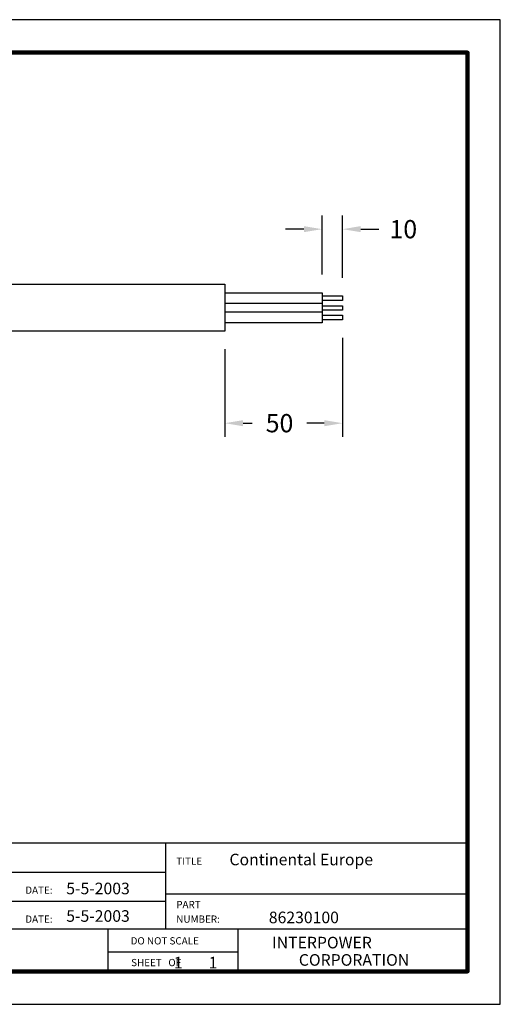
# Model space of a CAD drawing. Units: millimetres. Extents: x 364 to 643, y 89 to 304.
# Drawn here: x 538 to 643, y 89 to 304 of the extents above; entities that cross this region are included whole.
import ezdxf

# ---------------------------------------------------------------- set-up
doc = ezdxf.new("R2010")
doc.units = ezdxf.units.MM
for name, color, linetype in [('DIM', 1, 'Continuous'), ('PLOT BORDER', 3, 'Continuous'), ('TEXT', 7, 'Continuous'), ('TITLE BLOCK', 4, 'Continuous'), ('TITLE BLOCK TEXT', 6, 'Continuous')]:
    doc.layers.add(name, color=color, linetype=linetype)
doc.dimstyles.get("Standard").update_dxf_attribs({"dimscale": 0, "dimtxt": 2.5, "dimasz": 2.5, "dimexe": 1.25, "dimexo": 0.625, "dimtad": 1, "dimtih": 1, "dimtoh": 1, "dimdec": 1, "dimdsep": 46, "dimtxsty": 'Standard', "dimcen": 2.5, "dimadec": 0, "dimazin": 0, "dimtfac": 1, "dimtdec": 4, "dimtmove": 0, "dimatfit": 3, "dimfxl": 1, "dimtolj": 1, "dimtzin": 0, "dimarcsym": 0})

# ---------------------------------------------------------------- blocks, each defined once
blk = doc.blocks.new('*D22')
at = {"layer": 'Defpoints', "color": 0, "transparency": 16777216}
for p in [(608.77, 238.66), (582.95, 236.18), (608.77, 215.98)]:
    blk.add_point(p, dxfattribs=at)
at = {"layer": 'DIM', "color": 0, "lineweight": -2, "transparency": 16777216}
for p, q in [((608.77, 234.66), (608.77, 212.98)), ((582.95, 232.18), (582.95, 212.98)), ((586.95, 215.98), (588.95, 215.98)), ((604.77, 215.98), (600.95, 215.98))]:
    blk.add_line(p, q, dxfattribs=at)
at = {"layer": 'DIM', "color": 0, "transparency": 16777216}
for points in [[(586.95, 216.64), (586.95, 215.31), (582.95, 215.98)], [(604.77, 216.64), (604.77, 215.31), (608.77, 215.98)]]:
    blk.add_solid(points, dxfattribs=at)
at = {"layer": 'DIM', "color": 0, "transparency": 16777216, "insert": (594.95, 215.98), "char_height": 4, "attachment_point": 5}
blk.add_mtext('\\A1;50', dxfattribs=at)
blk = doc.blocks.new('*D23')
at = {"layer": 'Defpoints', "color": 0, "transparency": 16777216}
for p in [(608.77, 258.52), (604.29, 244.6), (608.77, 243.88)]:
    blk.add_point(p, dxfattribs=at)
at = {"layer": 'DIM', "color": 0, "lineweight": -2, "transparency": 16777216}
for p, q in [((604.29, 248.6), (604.29, 261.52)), ((608.77, 247.88), (608.77, 261.52)), ((600.29, 258.52), (596.29, 258.52)), ((612.77, 258.52), (616.77, 258.52))]:
    blk.add_line(p, q, dxfattribs=at)
at = {"layer": 'DIM', "color": 0, "transparency": 16777216}
for points in [[(600.29, 259.19), (600.29, 257.86), (604.29, 258.52)], [(612.77, 259.19), (612.77, 257.86), (608.77, 258.52)]]:
    blk.add_solid(points, dxfattribs=at)
at = {"layer": 'DIM', "color": 0, "transparency": 16777216, "insert": (622.11, 258.52), "char_height": 4, "attachment_point": 5}
blk.add_mtext('\\A1;10', dxfattribs=at)

msp = doc.modelspace()

# ---------------------------------------------------------------- linework, layer by layer
for p, q in [((514.369, 246.47), (582.949, 246.47)), ((582.949, 246.47), (582.949, 236.183)), ((582.911, 244.597), (604.293, 244.597)), ((604.293, 244.597), (604.293, 237.955)), ((604.293, 242.253), (582.911, 242.253)), ((604.305, 243.882), (608.774, 243.882)), ((608.774, 242.899), (604.305, 242.899)), ((608.774, 243.882), (608.774, 242.899)), ((604.293, 240.299), (582.911, 240.299)), ((604.305, 241.726), (608.774, 241.726)), ((608.774, 240.742), (604.305, 240.742)), ((608.774, 241.726), (608.774, 240.742)), ((604.293, 237.955), (582.911, 237.955)), ((604.305, 239.645), (608.774, 239.645)), ((608.774, 238.662), (604.305, 238.662)), ((608.774, 239.645), (608.774, 238.662)), ((582.949, 236.183), (514.036, 236.183))]:
    msp.add_line(p, q)
at = {"layer": 'Defpoints', "color": 0, "linetype": 'ByBlock'}
for p in [(604.305, 243.882), (608.774, 243.882), (604.293, 237.955), (582.949, 236.183)]:
    msp.add_point(p, dxfattribs=at)
at = {"layer": 'PLOT BORDER'}
for p, q in [((643.4, 304.454), (364, 304.454)), ((643.4, 88.554), (643.4, 304.454)), ((364, 88.554), (643.4, 88.554))]:
    msp.add_line(p, q, dxfattribs=at)
at = {"layer": 'TITLE BLOCK'}
for p, q in [((371.199, 123.932), (636.2, 123.932)), ((569.95, 123.932), (569.95, 105.08)), ((500.1, 117.557), (569.95, 117.557)), ((569.95, 112.791), (636.2, 112.791)), ((500.1, 111.194), (569.95, 111.194)), ((371.199, 105.08), (636.2, 105.08)), ((557.25, 105.08), (557.25, 95.753)), ((585.825, 105.08), (585.825, 95.753)), ((557.25, 100.091), (585.825, 100.091))]:
    msp.add_line(p, q, dxfattribs=at)
at = {"layer": 'TITLE BLOCK', "lineweight": 100}
msp.add_lwpolyline([(371.199, 297.254), (636.2, 297.254), (636.2, 95.753), (371.199, 95.753)], close=True, dxfattribs=at)

# ---------------------------------------------------------------- texts
at = {"layer": 'TEXT'}
for s, p in [('Continental Europe  ', (583.964, 119.034)), ('5-5-2003', (548.15, 112.684)), ('5-5-2003', (548.15, 106.646)), ('86230100', (592.6, 106.334)), ('INTERPOWER', (593.319, 100.816)), ('CORPORATION', (599.187, 97.014)), ('1', (571.772, 96.428)), ('1', (579.392, 96.428))]:
    msp.add_text(s, height=2.54, dxfattribs=at).set_placement(p)
at = {"layer": 'TITLE BLOCK TEXT'}
for s, p in [('TITLE', (572.289, 119.141)), ('DATE:', (539.16, 112.791)), ('PART', (572.289, 109.616)), ('DATE:', (539.16, 106.441)), ('NUMBER:', (572.289, 106.441)), ('DO NOT SCALE', (562.277, 101.678)), ('SHEET   OF', (562.383, 96.916))]:
    msp.add_text(s, height=1.5875, dxfattribs=at).set_placement(p)

# ---------------------------------------------------------------- dimensions: what is measured, and where the dimension line sits
at = {"layer": 'DIM'}
dim = msp.add_linear_dim(base=(608.774, 258.524), p1=(604.293, 244.597), p2=(608.774, 243.882), text='10', dimstyle='Standard', override={"dimscale": 0.5, "dimtxt": 8, "dimasz": 8, "dimexe": 6, "dimexo": 8, "dimgap": 6, "dimtad": 0, "dimlfac": 0.5, "dimtofl": 0}, dxfattribs=at)
dim.commit()
dim.dimension.update_dxf_attribs({"geometry": '*D23', "text_midpoint": (622.108, 258.524)})
dim = msp.add_linear_dim(base=(608.774, 215.975), p1=(582.949, 236.183), p2=(608.774, 238.662), text='50', dimstyle='Standard', override={"dimscale": 0.5, "dimtxt": 8, "dimasz": 8, "dimexe": 6, "dimexo": 8, "dimgap": 6, "dimtad": 0, "dimlfac": 0.5, "dimtofl": 0}, dxfattribs=at)
dim.commit()
dim.dimension.update_dxf_attribs({"geometry": '*D22', "text_midpoint": (594.945, 215.975), "dimtype": 160})

doc.saveas('drawing.dxf')
